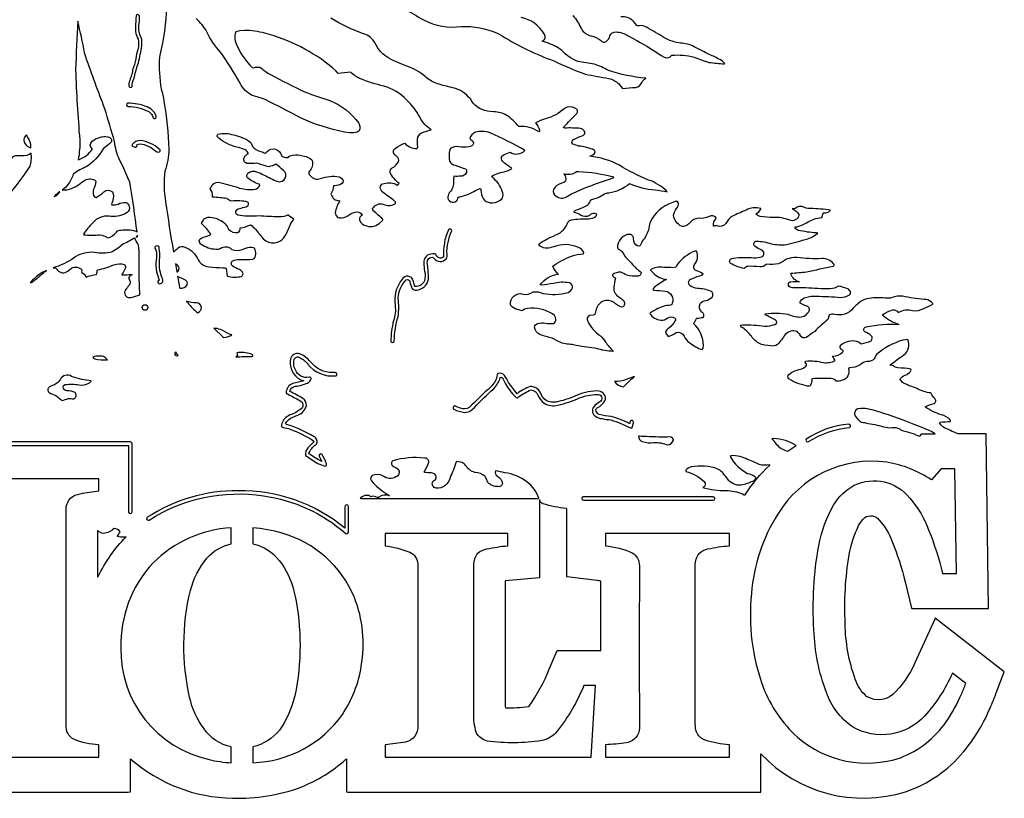
# Model space of a CAD drawing. Extents: x 0.5 to 28.5, y 0.6 to 43.4.
# Drawn here: x 15.9 to 28.5, y 22.7 to 32.7 of the extents above; entities that cross this region are included whole.
import ezdxf

# ---------------------------------------------------------------- set-up
doc = ezdxf.new("R2010")
doc.units = 0
doc.linetypes.add('0', pattern=[0])
doc.layers.add('1', color=7, linetype='0')

msp = doc.modelspace()

# ---------------------------------------------------------------- linework, layer by layer
at = {"layer": '1'}
for points in [[(17.814178, 32.834164, -0.048509), (17.727413, 32.218288), (17.723288, 32.190605, 0.058303), (17.746506, 31.781994, -0.056544), (17.779882, 31.627487, -0.030198), (17.84404, 31.01778, -0.087773), (17.792145, 30.738979, 0.070711), (17.801559, 30.346609, 0.007102), (17.901001, 29.710171, 0.088348), (17.960205, 29.759212, -0.266497), (18.046768, 29.768856, -0.202027), (18.218536, 29.604259, 0.241043), (18.354095, 29.516331, 0.021831), (18.531799, 29.505802), (18.557983, 29.502247), (18.572678, 29.49564), (18.584625, 29.404011), (18.590515, 29.39764, 0.118873), (18.768469, 29.394932, 0.579886), (18.768835, 29.463394, 0.107241), (18.714325, 29.493217, -0.081884), (18.643341, 29.540989, -0.524423), (18.67569, 29.600452, -0.096847), (18.766043, 29.609148, 0.003383), (18.913208, 29.612759, 0.298516), (18.950302, 29.678684, 0.160317), (18.936142, 29.753376, 0.21114), (18.819229, 29.749554), (18.774048, 29.735584, -0.215322), (18.650558, 29.735538, 0.376904), (18.499069, 29.745945, -0.171339), (18.443878, 29.738537, -0.149903), (18.256763, 29.802744, -0.186783), (18.228794, 29.8489, -0.32669), (18.260574, 29.883022, -0.01339), (18.365967, 29.922092), (18.376114, 29.931606, 0.097852), (18.261658, 30.064037), (18.256927, 30.071766, 0.052789), (18.294739, 30.127613, -0.240479), (18.394348, 30.146503, -0.144489), (18.562775, 30.065449, -0.033098), (18.604034, 29.996525, 0.278488), (18.724033, 29.955441, 0.339978), (18.753464, 30.014256, 0.073782), (18.883392, 30.051113), (18.905197, 30.038364, -0.060325), (19.010529, 29.915165), (19.033218, 29.889584, 0.472699), (19.310745, 29.88847, 0.062649), (19.383682, 30.040035, -0.096796), (19.433655, 30.115543), (19.43634, 30.124454, -0.061357), (19.365204, 30.178654, -0.129052), (19.245728, 30.154293, -0.010496), (18.992416, 30.166599, -0.048857), (18.751038, 30.170223), (18.724426, 30.177744, -0.443558), (18.698044, 30.22356, -0.282386), (18.742283, 30.260538, -0.037202), (18.830252, 30.280485, 0.297694), (18.860031, 30.329037), (18.855637, 30.336658), (18.847885, 30.342548, 0.084976), (18.6434, 30.356237, -0.20747), (18.585648, 30.389675, 0.005116), (18.401443, 30.406773), (18.399445, 30.415096, 0.23022), (18.367981, 30.5126, 0.04924), (18.403122, 30.569561, -0.250925), (18.494675, 30.591709, -0.025498), (18.744318, 30.52103, 0.089186), (18.942667, 30.505903, 0.2098), (19.001373, 30.554363), (18.998123, 30.57024, -0.09472), (18.844891, 30.652727, -0.459127), (18.858084, 30.715036, -0.276563), (18.960068, 30.729038, -0.071019), (19.058102, 30.686518, 0.026474), (19.231064, 30.605701, 0.832595), (19.302917, 30.747471, 0.03005), (19.206696, 30.826687, -0.082003), (19.116547, 30.793041, -0.037736), (18.980087, 30.835979), (18.96637, 30.838123, -0.031586), (18.83847, 30.83675, -0.540434), (18.80954, 30.917416, -0.150062), (18.852982, 30.959896), (18.853638, 30.968502, 0.258304), (18.790115, 31.018543, 0.053989), (18.708023, 31.043398, -0.103891), (18.480225, 31.156139), (18.465883, 31.171469, -0.565418), (18.472809, 31.208027, -0.134459), (18.643112, 31.206669, -0.073), (18.86055, 31.125568, -0.125549), (18.911072, 31.0536, 0.17744), (19.01416, 30.98914, -0.02383), (19.07225, 30.964443), (19.082825, 30.976276), (19.094376, 30.987156, -0.606268), (19.278004, 30.937056, 0.228786), (19.311523, 30.915943), (19.33374, 30.912571), (19.363312, 30.911503, -0.238708), (19.418053, 30.940163, -0.12181), (19.567749, 30.92902, -0.148373), (19.66568, 30.883053), (19.672058, 30.872204, -0.269776), (19.634092, 30.737968, 0.376118), (19.642593, 30.682293, 0.340301), (19.777527, 30.643795, -0.130327), (20.014311, 30.665071, -0.252186), (20.068741, 30.609684), (20.067352, 30.598942, -0.253307), (19.980143, 30.554506, 0.000536), (19.94072, 30.548206, -0.163866), (19.908569, 30.443729, 0.066265), (19.952454, 30.378345, 0.160175), (20.007065, 30.361889), (20.024063, 30.359821, 0.112145), (19.964333, 30.205811, 0.479095), (20.04483, 30.142357, 0.142066), (20.146288, 30.18462, -0.119452), (20.245527, 30.21833, -0.228056), (20.313004, 30.179546, 0.289735), (20.272552, 30.11694, 0.282778), (20.365747, 30.03772, 0.273258), (20.540909, 30.085125, 0.10871), (20.573196, 30.116703), (20.572037, 30.121044, 0.032491), (20.447634, 30.230337, -0.429581), (20.454849, 30.278782, -0.363863), (20.595547, 30.307398, 0.217791), (20.730223, 30.320227, 0.461885), (20.721741, 30.356312, -0.008565), (20.55962, 30.478065, -0.291734), (20.542433, 30.547056, -0.252365), (20.586243, 30.580105, -0.211245), (20.755478, 30.559071, 0.032806), (20.78035, 30.578388, -0.110362), (20.663321, 30.72084, -0.32632), (20.690872, 30.778332, 0.132812), (20.771772, 30.857433, 0.322601), (20.750824, 30.922199), (20.732224, 30.939594, -0.567403), (20.729868, 31.025723, -0.115312), (20.850021, 31.092197, 0.197311), (21.006485, 31.024273), (21.013382, 31.034504), (21.01561, 31.048504, -0.040752), (21.015656, 31.169445, -0.24434), (21.09816, 31.237583, -0.003911), (21.188828, 31.266026, -0.151393), (21.045166, 31.422367, 0.08824), (20.872147, 31.646564, 0.14628), (20.585678, 31.82053, -0.032552), (20.274939, 31.919127, -0.091523), (20.160721, 32.001354, -0.011923), (20.002335, 31.984486), (19.971634, 32.018017), (19.93483, 32.05254, 0.106232), (19.066732, 32.497894, 0.049327), (18.806, 32.532848), (18.747879, 32.527935), (18.696976, 32.515186, 0.221441), (18.71554, 32.331177, 0.088845), (18.904953, 32.057354), (18.916641, 32.054363, -0.120216), (18.983978, 32.06496, -0.03726), (19.012024, 32.060818, 0.064692), (19.139099, 31.967945, 0.014095), (19.583282, 31.744488, 0.009238), (19.896362, 31.63689, -0.150164), (20.263489, 31.347757, -0.148354), (20.279282, 31.275562), (20.267334, 31.25346), (20.241913, 31.235966), (20.200607, 31.227367), (20.146408, 31.227772), (20.082199, 31.235744, -0.055121), (19.521423, 31.415546, 0.008539), (19.071106, 31.65012, 0.028479), (18.906876, 31.702335, -0.164131), (18.751785, 31.857944, 0.030112), (18.500229, 32.254185, -0.074454), (18.326376, 32.516018, 0.088254), (18.189438, 32.68314)], [(20.841675, 32.807354, -0.007029), (21.087952, 32.66663, 0.152078), (21.573019, 32.581734, -0.113561), (22.03087, 32.496445), (22.062159, 32.48011), (22.092545, 32.462154, 0.050838), (22.751663, 32.143299, 0.025939), (23.151688, 31.975155, 0.015335), (23.453396, 31.920677, -0.123748), (23.575928, 31.853008), (23.627838, 31.791859, -0.039063), (23.794859, 31.80327, 0.255846), (23.873505, 31.868511, -0.121468), (23.923248, 31.922749, -0.061103), (23.446213, 32.022823, 0.049273), (23.268143, 32.102474, -0.004141), (23.056229, 32.13464, -0.102898), (22.852177, 32.275196, 0.105673), (22.658035, 32.375881), (22.610367, 32.392307), (22.6008, 32.396225, 0.491301), (22.636658, 32.466633), (22.628067, 32.487453, 0.21235), (22.334106, 32.697124, -0.069947)], [(11.008377, 22.818371), (17.318741, 22.818363), (17.352173, 22.819141), (17.352173, 23.240101), (17.359573, 23.239208, 0.178264), (18.653605, 22.740503, 0.099321), (19.536638, 22.884674, 0.08554), (20.094513, 23.231319), (20.109756, 23.24181), (20.109741, 22.820606), (20.122818, 22.818356), (25.391006, 22.818417), (25.391006, 23.306065, 0.287565), (27.235777, 22.823051, 0.141782), (27.97444, 23.331812, 0.075161), (28.302317, 23.864815, 0.017123), (28.386353, 24.068813), (28.494629, 24.352764), (27.615158, 25.034344), (27.61055, 25.024639), (27.381363, 24.521877, -0.086338), (27.112747, 24.099155, -0.372606), (26.739532, 24.037937, -0.135065), (26.594528, 24.257694, -0.083417), (26.465891, 24.968328, -0.051996), (26.516203, 25.843626, -0.060783), (26.636618, 26.217136, -0.083303), (26.715424, 26.31892, -0.394508), (26.899399, 26.287876, -0.088854), (27.061325, 26.020786, -0.042483), (27.229858, 25.497753), (27.312515, 25.163036), (27.315247, 25.159939), (28.278778, 25.159939), (28.291626, 25.161343), (28.261475, 27.386051), (27.907013, 27.386044, -0.031675), (27.710201, 27.477327, -0.117939), (27.669357, 27.528133), (27.675507, 27.536167, 0.003415), (27.80534, 27.544416, 0.536216), (27.805542, 27.563641, 0.147243), (27.693695, 27.629696, -0.085994), (27.484589, 27.732845, -0.062069), (27.599953, 27.773535, 0.580215), (27.607481, 27.835539, -0.030915), (27.56073, 27.899654), (27.559021, 27.908794, -0.112), (27.382156, 27.965069, -0.021186), (27.211262, 28.032272, -0.142975), (27.168655, 28.080807), (27.171432, 28.094242, -0.122402), (27.253321, 28.145676, 0.144137), (27.30899, 28.200115), (27.304459, 28.212757, 0.036062), (27.135063, 28.227953, -0.136948), (27.077057, 28.254726, 0.145652), (27.040024, 28.260578), (27.037384, 28.265476, -0.020266), (27.21381, 28.393051, 0.335715), (27.263885, 28.587925), (27.233826, 28.587833), (27.200363, 28.582386, 0.103026), (26.864563, 28.398304, 0.027043), (26.836884, 28.341755, -0.214955), (26.747513, 28.309368, 0.165585), (26.656857, 28.26886, -0.149294), (26.518402, 28.228924), (26.508408, 28.216976, -0.427131), (26.42565, 28.069506, -0.116332), (26.352249, 28.060261, 0.252059), (26.282181, 28.09132), (26.186539, 28.091221, 0.049752), (26.042084, 28.088902, -0.051784), (26.024979, 28.007504, -0.342189), (25.987, 27.995014, -0.087647), (25.747913, 28.086874, -0.398628), (25.746292, 28.145458, -0.101338), (25.894184, 28.210657, 0.048058), (25.960648, 28.242237), (25.973572, 28.258472), (25.97287, 28.277523), (25.955475, 28.300129), (25.961823, 28.315502, -0.087834), (26.187603, 28.296165, 0.154593), (26.339844, 28.322308, -0.015129), (26.304199, 28.376713), (26.305832, 28.378857, 0.209473), (26.433273, 28.429005), (26.438873, 28.4389), (26.438202, 28.450222), (26.411865, 28.467289), (26.400787, 28.485973), (26.402924, 28.505268), (26.416168, 28.524128, -0.227777), (26.611694, 28.570522), (26.644089, 28.557507), (26.670837, 28.535816, 0.077796), (26.795271, 28.574226, 0.459493), (26.798325, 28.637714, 0.066543), (26.715969, 28.68972, -0.648255), (26.734192, 28.750202, -0.069143), (27.153412, 28.782063, -0.127561), (26.94754, 28.896648), (26.943939, 28.906826, -0.091514), (27.073162, 28.968239, -0.275105), (27.141693, 28.93539), (27.150299, 28.938251, -0.215758), (27.325972, 28.959089, 0.155774), (27.466934, 28.985867, 0.006181), (27.581848, 29.039303), (27.581512, 29.051098, 0.21523), (27.493423, 29.098331), (27.473434, 29.10149, -0.035161), (27.195837, 29.143427, 0.127906), (27.064835, 29.123585, -0.115301), (26.974106, 29.118382, 0.068006), (26.742065, 29.109646, 0.136668), (26.606857, 29.027294), (26.569702, 28.988194, -0.290434), (26.329605, 28.910213, 0.132637), (26.266678, 28.903744), (26.26236, 28.898716), (26.243103, 28.844913, 0.01741), (26.077179, 28.694019, -0.008043), (25.971527, 28.617512, -0.373236), (25.891304, 28.638359, -0.108759), (25.890747, 28.655727, -0.164435), (25.854874, 28.691654, 0.313441), (25.701477, 28.651737, -0.017723), (25.603104, 28.524754, -0.211157), (25.518341, 28.509518, -0.092222), (25.363571, 28.541378, -0.107371), (25.259506, 28.64732, 0.081713), (25.144028, 28.74711, -0.153524), (25.131302, 28.774769), (25.162094, 28.778904, -0.036869), (25.435892, 28.760744, 0.101391), (25.569244, 28.782749), (25.589157, 28.795841), (25.595871, 28.809078), (25.591705, 28.822338), (25.578918, 28.835484, 0.017012), (25.449051, 28.905376), (25.439865, 28.914371), (25.452667, 28.919094, -0.082406), (25.733383, 28.912395, 0.069298), (25.886921, 28.874983, 0.28247), (26.007935, 28.957188, 0.44004), (25.967621, 29.019032, -0.057479), (25.899427, 29.047266, -0.402622), (25.897491, 29.080189, -0.222316), (25.961334, 29.12641, -0.096364), (26.100204, 29.143528, -0.007066), (26.405979, 29.127378, 0.121172), (26.522787, 29.158195, 0.425539), (26.523529, 29.212757), (26.509766, 29.230915), (26.504898, 29.234859, 0.024197), (26.379395, 29.27203, -0.165904), (26.2742, 29.237766, -0.031522), (25.963547, 29.2495, -0.025987), (25.794296, 29.250103), (25.775955, 29.254665, -0.908004), (25.774857, 29.327442, -0.094036), (25.881958, 29.324337, -0.240964), (25.774261, 29.424488), (25.775436, 29.434788, -0.008067), (25.972137, 29.451519, -0.00499), (26.315098, 29.526138, 0.533532), (26.31842, 29.55521, 0.257032), (26.166779, 29.621037, -0.039565), (25.850924, 29.634827, 0.099886), (25.718124, 29.615299, -0.0457), (25.613983, 29.554722, -0.054722), (25.467514, 29.549747), (25.458115, 29.54784, -0.239447), (25.377197, 29.517254, 0.034962), (25.226692, 29.523037, 0.152147), (25.176849, 29.49538, -0.080205), (25.004379, 29.560699, -0.614078), (25.021561, 29.621914), (25.040115, 29.628239, -0.064975), (25.301697, 29.63059, 0.097143), (25.409836, 29.650007, 0.612679), (25.402634, 29.72916, -0.02804), (25.313095, 29.77837, -0.660348), (25.338745, 29.845577, -0.06622), (25.524668, 29.811163, 0.084062), (25.717255, 29.80048, 0.00385), (25.987808, 29.874569, 0.074594), (26.117111, 29.944569), (26.100647, 29.948841, -0.037819), (25.867928, 29.982056, -0.14711), (25.822388, 30.019184), (25.833633, 30.025005, 0.093406), (25.97229, 30.07851, -0.10085), (26.167191, 30.147945), (26.185944, 30.201954), (26.189926, 30.205547, 0.260752), (26.274414, 30.234325), (26.274338, 30.240528), (26.25148, 30.245495, 0.01607), (25.988731, 30.26136, -0.05007), (25.916502, 30.285316, 0.226953), (25.837723, 30.265194, -0.160397), (25.791611, 30.258099, -0.179751), (25.873192, 30.184814), (25.87431, 30.175369), (25.873661, 30.16588, -0.420355), (25.760071, 30.110165, 0.111601), (25.550734, 30.146622, -0.048307), (25.382765, 30.158478, -0.123399), (25.32872, 30.192577, 0.179337), (25.389832, 30.253223), (25.388687, 30.260044, 0.218128), (25.204605, 30.239201, 0.01993), (25.022299, 30.159046, 0.12673), (24.944857, 30.069273, -0.356467), (24.829544, 30.040592, 0.206307), (24.793411, 30.034458), (24.787371, 30.036686, -0.260621), (24.820114, 30.134251), (24.818436, 30.144543, 0.352784), (24.733261, 30.158764, -0.144587), (24.591734, 30.135715, 0.22202), (24.488739, 30.08112, -0.142601), (24.408188, 30.029827), (24.393311, 30.030056), (24.377213, 30.034008, -0.247414), (24.278549, 30.174206), (24.280846, 30.190344, -0.079097), (24.332497, 30.282036, 0.241395), (24.328354, 30.351994), (24.299683, 30.348713, 0.174652), (24.002975, 30.134975, 0.099794), (23.961182, 30.006336, -0.126021), (23.888748, 29.859463, 0.086535), (23.85321, 29.787083), (23.842636, 29.780308, -0.367883), (23.773346, 29.843563), (23.767748, 29.878254, 0.43166), (23.710022, 29.930637), (23.68689, 29.928432, 0.324253), (23.56221, 29.761806), (23.56694, 29.748241, -0.03059), (23.619904, 29.714268, 0.009595), (23.665741, 29.638798, -0.015529), (23.805191, 29.492802, -0.099529), (23.863174, 29.444782, -0.49062), (23.816864, 29.399601, -0.080231), (23.680725, 29.409184, 0.052871), (23.604538, 29.44772, 0.204696), (23.499344, 29.413921), (23.497223, 29.407726, 0.106558), (23.532486, 29.375973), (23.53624, 29.369678, 0.00863), (23.514252, 29.259594, 0.282705), (23.582016, 29.132839), (23.610046, 29.111286), (23.62265, 29.100857, -0.45639), (23.636063, 29.005779), (23.61705, 29.00359, -0.102408), (23.51593, 29.064436, 0.5232), (23.292648, 28.975376, 0.037848), (23.275375, 28.906849), (23.250687, 28.89986), (23.212326, 28.896008), (23.188217, 28.884686), (23.176483, 28.867229), (23.175278, 28.84499), (23.182709, 28.819294, 0.114001), (23.344635, 28.636127, -0.070597), (23.409357, 28.55814, 0.020959), (23.505646, 28.438488, -0.061331), (23.294907, 28.475468), (23.271439, 28.479832, -0.039495), (23.004089, 28.522549, -0.045568), (22.83876, 28.550121, -0.003895), (22.730026, 28.606915, -0.022109), (22.574127, 28.652349, -0.231977), (22.503586, 28.747623, -0.320568), (22.545069, 28.792109, -0.153228), (22.645584, 28.799778, 0.09934), (22.747274, 28.795572, 0.3308), (22.775742, 28.845913), (22.772186, 28.872547), (22.758774, 28.894512), (22.734924, 28.915592, 0.167304), (22.41679, 28.987167, 0.119961), (22.344666, 28.954929), (22.291122, 28.97131, -0.173122), (22.204727, 29.022678), (22.199509, 29.034466, -0.541761), (22.356003, 29.170002, 0.238335), (22.486238, 29.197458, -0.134858), (22.611588, 29.178616, 0.126669), (22.934418, 29.191483, 0.227049), (22.989904, 29.249353, 0.398188), (22.949066, 29.312046, 0.111883), (22.741385, 29.304045, -0.012104), (22.594284, 29.283421), (22.578323, 29.286175), (22.584106, 29.299107, -0.178572), (22.79364, 29.422031), (22.810379, 29.421108, -0.090256), (22.738861, 29.52573, -0.059363), (22.975662, 29.652836, -0.056057), (23.128845, 29.683041), (23.134155, 29.700954, 0.196833), (23.05813, 29.765705, 0.194819), (22.750366, 29.773609), (22.72641, 29.766819, -0.256468), (22.562866, 29.789051), (22.56546, 29.8102, -0.068009), (22.748032, 29.909382), (22.77861, 29.924442, 0.221008), (22.932632, 30.088726, -0.22653), (22.974777, 30.116825, -0.043927), (23.196575, 30.127939, 0.123717), (23.284302, 30.157513), (23.295883, 30.171734), (23.300507, 30.188679, 0.339302), (23.204086, 30.171848, -0.305661), (23.092773, 30.176022, 0.092909), (23.008438, 30.209316), (23.011566, 30.221149), (23.024277, 30.233311), (23.041779, 30.243618, 0.048409), (23.180771, 30.305195, 0.204021), (23.217941, 30.366566), (23.232391, 30.376514, 0.109668), (23.390259, 30.443722, -0.103033), (23.453035, 30.46102, 0.140652), (23.714508, 30.578251, 0.082215), (24.041672, 30.498096, -0.016622), (24.19635, 30.473293), (24.184036, 30.492413, 0.090321), (23.959991, 30.624058, -0.043258), (23.58819, 30.812683, 0.093148), (23.208557, 30.927174), (23.209488, 30.929195, 0.173122), (23.27887, 30.973354), (23.278931, 30.982128), (23.268234, 31.00098), (23.245316, 31.015759, 0.050273), (23.066671, 31.057417, -0.059185), (22.9953, 31.083195), (22.98288, 31.098896), (22.985336, 31.118931), (23.003281, 31.141918, -0.036379), (23.111618, 31.187489), (23.128235, 31.197041, 0.54409), (23.136368, 31.25198, 0.191266), (23.089417, 31.28265, 0.025582), (22.891312, 31.286777), (22.875275, 31.289173), (22.880844, 31.301319, -0.030272), (23.044712, 31.471724, 0.265763), (23.052805, 31.513002, 0.205373), (23.020493, 31.538845, 0.295678), (22.887064, 31.538151, -0.1286), (22.647156, 31.405783, 0.045872), (22.516983, 31.352009, -0.135101), (22.569265, 31.260763, -0.178193), (22.561035, 31.240177, 0.164122), (22.305679, 31.304859, 0.068247), (22.15004, 31.448833, 0.125619), (21.987381, 31.493176), (21.939301, 31.497135, -0.235339), (21.701233, 31.63438, 0.215958), (21.662949, 31.678967, 0.190513), (21.43198, 31.807714, -0.022582), (21.244972, 31.859634, -0.086877), (21.11063, 31.945808, 0.081839), (20.877975, 32.075878), (20.79274, 32.110241, -0.085874), (20.571381, 32.232349, -0.087556), (20.473434, 32.371479, 0.192164), (20.325104, 32.487904, -0.050228), (19.90921, 32.687183, 0.047709)], [(22.994614, 32.722126, -0.068753), (23.103384, 32.551144, 0.204018), (23.226074, 32.463154, -0.101326), (23.347992, 32.406849, 0.486954), (23.428112, 32.397984, 0.19305), (23.46377, 32.462486, -0.319), (23.54599, 32.513485, -0.126162), (23.697174, 32.463627), (23.762102, 32.430973, -0.023845), (24.120136, 32.212387), (24.156143, 32.1889, 0.345293), (24.25676, 32.21648, -0.078825), (24.540054, 32.192867, 0.024558), (24.728943, 32.124218, 0.021748), (24.924347, 32.105526), (24.930191, 32.110447, 0.125553), (24.854708, 32.166851, 0.03606), (24.715912, 32.231396, 0.008227), (24.517548, 32.337292, 0.07835), (24.343811, 32.37167, -0.109045), (24.128525, 32.458584, 0.012033), (23.913363, 32.582684, 0.147865), (23.819183, 32.588993), (23.807587, 32.596508), (23.773422, 32.637699, 0.275739), (23.604172, 32.70409, -0.288055)], [(15.40979, 23.264523), (16.950302, 23.264523), (16.950302, 23.421162, -0.086056), (16.631021, 23.491365, -0.294685), (16.532669, 23.672903), (16.532454, 23.6833), (16.532501, 23.693699), (16.532516, 26.406635, -0.194524), (16.589706, 26.567791, -0.139586), (16.710251, 26.621471, -0.041257), (16.950302, 26.658039), (16.950287, 26.814724), (15.410095, 26.814732)]]:
    msp.add_lwpolyline(points, format="xyb", dxfattribs=at)
for points in [[(17.437485, 29.959682, 0.011365), (17.344866, 30.596577), (17.320724, 30.652206, 0.018762), (17.211369, 30.888346, -0.082479), (17.151716, 31.114914, -0.002625), (17.026594, 31.533026, -0.007632), (16.783621, 32.194851), (16.769562, 32.245934, 0.002267), (16.684067, 32.650173, 0.006267), (16.653656, 32.029934, 0.011942), (16.706299, 31.135616, -0.057399), (16.688004, 30.892628), (16.692276, 30.883434, 0.159648), (16.868073, 31.01849), (16.850342, 31.043636), (16.841461, 31.070072), (16.846924, 31.095112), (16.86409, 31.118092, -0.204639), (17.066116, 31.176777), (17.091782, 31.167339, -0.540344), (17.090134, 31.090069, 0.006991), (17.005096, 31.021221, -0.123418), (16.789627, 30.791294, 0.061574), (16.628494, 30.703289, -0.028386), (16.559814, 30.569309, -0.053388), (16.482956, 30.495258, -0.104543), (16.545059, 30.498348), (16.577686, 30.508642, 0.103702), (16.75358, 30.6115, -0.283935), (16.90004, 30.621586), (16.91008, 30.607647, -0.15349), (16.883984, 30.508945, 0.17217), (16.882599, 30.427212), (16.898788, 30.405773), (16.91716, 30.401524, 0.083807), (17.013092, 30.475235, -0.3752), (17.123016, 30.471951), (17.130356, 30.459713, -0.212661), (17.109848, 30.31908), (17.11525, 30.309414, 0.145292), (17.197266, 30.318165, -0.112882), (17.291338, 30.338728), (17.301432, 30.33559, -0.626801), (17.29155, 30.197216, -0.150654), (17.080551, 30.162334, 0.259209), (16.874283, 30.078701, 0.077111), (16.756821, 29.934147), (16.759628, 29.925358, 0.057187), (16.937298, 29.925007, -0.111628), (17.038391, 29.903065), (17.053406, 29.88921), (17.06041, 29.885189, 0.175257), (17.173462, 29.960644, -0.193146), (17.229797, 29.985348, -0.101121), (17.41987, 29.973719, -0.08831)], [(17.447433, 32.289944, 0.080272), (17.422852, 32.168049, -0.028749), (17.380524, 32.02895, -0.078964), (17.335785, 31.876354, 0.232533), (17.342207, 31.808907, 0.601291), (17.376968, 31.826115), (17.375168, 31.844318, -0.054214), (17.406555, 31.939518, -0.059528), (17.456421, 32.118801, 0.025127), (17.475327, 32.230679, 0.147947), (17.491608, 32.441853, -0.175667), (17.461716, 32.595943, 0.042218), (17.466967, 32.719234, 0.780991), (17.424713, 32.713711, 0.023712), (17.418716, 32.519527, 0.086856), (17.451538, 32.423244, -0.117845)], [(17.681946, 31.430981), (17.679764, 31.442341), (17.65596, 31.490749), (17.616013, 31.528439), (17.56517, 31.556751, 0.097227), (17.317184, 31.603395, 0.832691), (17.324112, 31.560818, -0.117792), (17.586039, 31.496468, -0.185488), (17.64109, 31.419121, 0.776509)], [(16.070007, 31.038311), (16.082703, 31.035465), (16.084961, 31.042767, 0.169136), (16.04599, 31.166958), (16.026581, 31.19952, 0.433479), (16.012665, 31.08408, 0.20124)], [(21.472565, 30.621563, -0.234182), (21.417738, 30.461042, 0.162142), (21.400162, 30.38763, 0.619951), (21.521393, 30.372051), (21.528122, 30.395649), (21.543839, 30.409092, 0.087337), (21.75411, 30.4918, -0.023018), (21.811935, 30.515614), (21.819946, 30.503941), (21.824432, 30.465702, 0.438536), (21.968126, 30.333391, 0.21817), (22.090803, 30.389721, 0.265881), (22.094599, 30.481749, 0.137301), (21.968979, 30.656239), (21.962082, 30.673161, -0.082598), (22.140579, 30.73505, 0.067022), (22.212524, 30.766918), (22.21727, 30.777119, -0.082968), (22.094828, 30.864939, -0.226864), (22.084946, 30.923191), (22.093246, 30.933376, -0.073264), (22.175308, 30.970493), (22.194061, 30.979923, 0.359699), (22.383469, 31.000278), (22.378525, 31.004993, 0.024996), (21.937786, 31.22567, 0.156097), (21.750198, 31.23312, 0.208062), (21.678497, 31.152744, -0.144393), (21.729218, 31.094395), (21.728195, 31.089169, -0.327082), (21.665895, 31.047693, -0.084847), (21.538427, 31.049259, 0.133321), (21.436935, 31.029537), (21.42337, 31.014088, 0.083573), (21.419434, 30.864475, 0.193329), (21.49501, 30.812389, 0.005522), (21.628014, 30.765436), (21.633799, 30.75988), (21.638029, 30.753065, -0.497463), (21.565414, 30.671986, -0.014785), (21.479752, 30.671101, 0.103346)], [(17.64447, 31.018284, 0.115341), (17.709824, 30.977604, 0.770275), (17.721298, 31.019207, 0.151183), (17.479431, 31.128017, 0.250896), (17.374834, 31.077913, 0.40031), (17.38884, 31.051006), (17.40834, 31.043728, 0.669511), (17.435974, 31.073483, -0.214954), (17.526499, 31.076128, -0.106335)], [(15.570221, 30.44418, 0.586), (15.640076, 30.382229, -0.328074), (15.702805, 30.407887, 0.041611), (15.782104, 30.406986, 0.028165), (16.073593, 30.798893, 0.097958), (16.087189, 30.967083, -0.224344), (15.966019, 30.93214), (15.945862, 30.933399), (15.926041, 30.934193, 0.432467), (15.81041, 30.836666), (15.808365, 30.794132, -0.373871), (15.722168, 30.691044, -0.109894), (15.628906, 30.724285, 0.09111), (15.545551, 30.64889, 0.322977), (15.556973, 30.572294, -0.165057), (15.572021, 30.491444)], [(22.976852, 30.446468, -0.034615), (23.473267, 30.639011), (23.518219, 30.65601), (23.515533, 30.658375, 0.053472), (23.067886, 30.729717), (23.041077, 30.72768, -0.250181), (22.877075, 30.702244), (22.88389, 30.696989, -0.228562), (22.900406, 30.610996, -0.221722), (22.853058, 30.583225, 0.216012), (22.747612, 30.502499, 0.340569), (22.778444, 30.420536, 0.322204), (22.914337, 30.410053), (22.934616, 30.421291)], [(16.448456, 30.473164, 0.017427), (16.38205, 30.413715, 0.181165), (16.451357, 30.475355), (16.44989, 30.474283)], [(17.472641, 29.161076), (17.473572, 29.19034, -0.022423), (17.466583, 29.640903, 0.01393), (17.456161, 29.790974), (17.451111, 29.808041, -0.146316), (17.413422, 29.884106), (17.406631, 29.883381, -0.012189), (17.246445, 29.798153, -0.070045), (17.117065, 29.705822, -0.114304), (16.895462, 29.701635, 0.179666), (16.625885, 29.627522, -0.084592), (16.369873, 29.50481, -0.315357), (16.425217, 29.474163, 0.424936), (16.55397, 29.461285), (16.58461, 29.487232, -0.363257), (16.727478, 29.486202, -0.297724), (16.728928, 29.454105), (16.728775, 29.447903, -0.167726), (16.787766, 29.385532, -0.025373), (16.920364, 29.421032, -0.018003), (16.934753, 29.477825, 0.056623), (17.142883, 29.543766, -0.138813), (17.275188, 29.547546, -0.426155), (17.285009, 29.494432, -0.086671), (17.247879, 29.428349), (17.243927, 29.41531, 0.003614), (17.37059, 29.41872), (17.373611, 29.415394, 0.158151), (17.331802, 29.380741, 0.29564), (17.340578, 29.352438, -0.391185), (17.326166, 29.269651, 0.033768), (17.280821, 29.20647, 0.590797), (17.36412, 29.12672, 0.051076)], [(17.440689, 29.900791), (17.444504, 29.903355), (17.442719, 29.91901, -0.085644), (17.426071, 29.898869), (17.428055, 29.897823)], [(21.104279, 29.462811, -0.112949), (21.102066, 29.339443, -0.308654), (20.985458, 29.2645, -0.277962), (20.969803, 29.294048), (20.963409, 29.324162), (20.958984, 29.339939, 0.688824), (20.817822, 29.358006, 0.197099), (20.724724, 29.06838), (20.726793, 29.02487, -0.121007), (20.707413, 28.828419, 0.071218), (20.675156, 28.56612, 0.752939), (20.717163, 28.570393, -0.070582), (20.766663, 28.883846, 0.060159), (20.767714, 29.116697, -0.186522), (20.869141, 29.350445, -0.500651), (20.916382, 29.328846, 0.072233), (20.944641, 29.241604, 0.327861), (21.027832, 29.225513, 0.364936), (21.154068, 29.389965, 0.013274), (21.137787, 29.568188, -0.483479), (21.214294, 29.637547), (21.22316, 29.628979, 0.524466), (21.378801, 29.620319, 0.19536), (21.389267, 29.676128, -0.114989), (21.449308, 29.974697, 0.811027), (21.408539, 29.988323, 0.093292), (21.356003, 29.814007, 0.052411), (21.343475, 29.646374), (21.339966, 29.639797, -0.507283), (21.252884, 29.666206, 0.374707), (21.209946, 29.681263, 0.464881), (21.093704, 29.562855, 0.04404)], [(17.720963, 29.34618, 1.183988), (17.733276, 29.303646, 0.556322), (17.76326, 29.358433), (17.76263, 29.366467, -0.045738), (17.73489, 29.448687), (17.727219, 29.468197, -0.070508), (17.729248, 29.638849), (17.729729, 29.667269, 0.002564), (17.71834, 29.770252, 0.523635), (17.66556, 29.767956, 0.326584), (17.672836, 29.743), (17.681915, 29.71941, -0.070889), (17.680489, 29.601004, 0.057036), (17.685501, 29.454266, -0.021114)], [(23.979813, 28.931538), (23.973282, 28.91972, 0.195713), (24.115057, 28.835461, 0.176676), (24.205978, 28.866543, -0.275581), (24.290436, 28.867733), (24.302078, 28.854046), (24.302048, 28.836681, -0.123119), (24.216562, 28.736137, 0.05667), (24.173309, 28.687115, 0.058516), (24.209457, 28.628162, 0.083475), (24.312145, 28.677439, -0.399276), (24.412064, 28.632832, 0.161152), (24.483566, 28.547962, 0.089249), (24.64389, 28.460636), (24.654358, 28.481327), (24.658798, 28.511707, 0.20724), (24.533951, 28.793819, 0.048992), (24.569595, 28.857014), (24.576004, 28.860615, -0.004506), (24.655594, 28.872448, 0.517123), (24.639591, 28.938183, -0.331657), (24.616316, 29.04895, -0.224268), (24.688196, 29.085804, 0.119761), (24.770905, 29.130232, 0.458594), (24.749893, 29.208591, 0.076701), (24.582457, 29.240284, -0.115568), (24.48785, 29.27408, -0.332238), (24.475143, 29.339565), (24.489044, 29.353519, -0.069431), (24.611465, 29.401295), (24.634949, 29.411228), (24.654236, 29.422886, 0.11819), (24.56044, 29.469944, -0.44851), (24.544464, 29.545292, 0.282141), (24.569901, 29.717937), (24.548492, 29.715679, 0.136439), (24.326492, 29.549496), (24.314041, 29.52792), (24.308777, 29.512173), (24.2677, 29.505856, 0.006298), (24.081938, 29.512283, 0.102819), (23.996567, 29.487522), (23.981628, 29.47414, 0.124881), (24.146191, 29.362034, 0.045204), (24.188782, 29.355946, 0.059077), (24.031067, 29.252293), (24.019394, 29.238163), (24.012466, 29.22456), (24.026443, 29.217464, -0.014968), (24.1707, 29.206814, -0.498486), (24.259171, 29.052959), (24.254639, 29.037952), (24.239426, 29.027119, 0.122827), (24.055389, 28.973705)], [(17.944168, 29.453602), (17.95224, 29.453747, 0.535957), (17.943802, 29.545292), (17.926804, 29.554279)], [(16.077438, 29.312626, 0.082705), (16.202932, 29.406652, -0.028069), (16.284958, 29.471676, 0.096949), (16.084869, 29.325863), (16.078278, 29.315006)], [(17.980469, 29.253353), (17.984772, 29.245747), (17.998676, 29.24515), (18.012548, 29.246254, 0.385383), (18.081314, 29.314022, 0.223643), (18.021393, 29.36301, -0.022337), (17.95459, 29.394543, 0.003461)], [(18.06813, 29.078922), (18.06842, 29.076389, 0.029058), (18.19455, 28.942455), (18.211899, 28.930508, 0.27313), (18.260193, 28.999622, 0.348659), (18.194, 29.056667, -0.067764)], [(18.437561, 28.732151), (18.416779, 28.735806), (18.420044, 28.728909), (18.531998, 28.625134), (18.545898, 28.616009, 0.098015), (18.647675, 28.647709, -0.062313), (18.523209, 28.709339, 0.061375)], [(17.023499, 28.363064, 0.210391), (16.957138, 28.37788, 0.086933), (16.87236, 28.365765), (16.88092, 28.353512), (16.899673, 28.344135, 0.082074), (17.059677, 28.33009, 0.094882)], [(17.961609, 28.384647), (17.962921, 28.387363, -0.096023), (17.930817, 28.432926, 0.655795), (17.939163, 28.381008)], [(18.717117, 28.391659, -0.344964), (18.698135, 28.370571, 0.005465), (18.894974, 28.374081), (18.914307, 28.377666, 0.414214), (18.887314, 28.407047, 0.103934), (18.709671, 28.420345, -0.059565)], [(19.616608, 28.273853, 0.256367), (19.971985, 28.127041, 0.809536), (19.964157, 28.169262, -0.229122), (19.681381, 28.270367), (19.630951, 28.32214, 0.163449), (19.491711, 28.411369, 0.44037), (19.391769, 28.31823, 0.370154), (19.565872, 28.062366, -0.021502), (19.422985, 28.030262, 0.315628), (19.339102, 27.911316, 0.281971), (19.362335, 27.891102, -0.01195), (19.513077, 27.810787), (19.528885, 27.798315, -0.497394), (19.530869, 27.706989, -0.09171), (19.385637, 27.628572), (19.36713, 27.618353, 0.228728), (19.279753, 27.499941, 0.506972), (19.298737, 27.468037, -0.074791), (19.391205, 27.446758, -0.043171), (19.683239, 27.30245), (19.687666, 27.296276), (19.69072, 27.289318, -0.024219), (19.614513, 27.208952, 0.169294), (19.583408, 27.117031, 0.164911), (19.592758, 27.106373), (19.66185, 27.059635, 0.093938), (19.832626, 26.975813, 0.490536), (19.85347, 27.003925, 0.084408), (19.791931, 27.1292, 0.727186), (19.760376, 27.101826, -0.024717), (19.794083, 27.035801, -0.062717), (19.629562, 27.134518), (19.628632, 27.138561, -0.15148), (19.715496, 27.246655, 0.49796), (19.707657, 27.33839), (19.694233, 27.34868, 0.06276), (19.343399, 27.506039), (19.329437, 27.518139, -0.190567), (19.424301, 27.597584), (19.483017, 27.623859, 0.267435), (19.596603, 27.749001, 0.269257), (19.551514, 27.836803, 0.032266), (19.386185, 27.927914, -0.337344), (19.457153, 27.993206, 0.06772), (19.612036, 28.034616, 0.162264), (19.657578, 28.088146, 0.467028), (19.631653, 28.109684, -0.367887), (19.456064, 28.202215, -0.191953), (19.441971, 28.341236, -0.41896), (19.509949, 28.361691, -0.103526)], [(16.823318, 28.03426, 0.221277), (16.853455, 28.062634, -0.058083), (16.616409, 28.112553), (16.602005, 28.119457, 0.437094), (16.459747, 28.083584, -0.197821), (16.352005, 28.000515), (16.336578, 27.993282), (16.322784, 27.985424, 0.568397), (16.317261, 27.9137, 0.038804), (16.402878, 27.875736, -0.011779), (16.479568, 27.810246, -0.003908), (16.560547, 27.836712, -0.038684), (16.630264, 27.832134), (16.637457, 27.833759, 0.468794), (16.646545, 27.91396, 0.119724), (16.543596, 27.935078, -0.36372), (16.495071, 27.982838), (16.501678, 28.003178), (16.522629, 28.014927, -0.081743), (16.699463, 28.010693, 0.147256)], [(22.17424, 28.042667, 0.033149), (22.123108, 28.131023, 0.291436), (22.035948, 28.155569, 0.202602), (22.025944, 28.12158, -0.155969), (21.947174, 27.986462, 0.001357), (21.670044, 27.722069, -0.247718), (21.562319, 27.713484, -0.012943), (21.488232, 27.742311, 0.774575), (21.478088, 27.701008, 0.095298), (21.612473, 27.660358, 0.189856), (21.708206, 27.696972), (21.73819, 27.723812, -0.020229), (21.986, 27.962637, 0.111752), (22.067642, 28.10368), (22.076019, 28.111462, -0.182144), (22.120773, 28.049114, 0.059701), (22.242899, 27.879108), (22.269012, 27.849155, 0.38271), (22.301987, 27.857929, -0.055208), (22.458298, 27.947941, -0.274866), (22.547531, 27.878567, 0.107618), (22.628006, 27.776279, 0.184966), (22.802048, 27.751957, 0.046726), (23.080399, 27.844563, -0.079239), (23.30098, 27.890598), (23.322678, 27.887974, -0.731817), (23.339005, 27.796238, 0.053522), (23.256393, 27.72768, 0.41547), (23.281143, 27.612644, 0.145886), (23.367962, 27.580786, 0.014124), (23.480011, 27.564304, -0.040112), (23.728577, 27.461643, 0.384664), (23.752884, 27.478214), (23.766907, 27.533222, 0.972272), (23.724045, 27.542721), (23.717102, 27.515583, 0.051225), (23.481689, 27.608616, -0.034569), (23.330292, 27.633621, -0.274063), (23.288357, 27.689617, -0.253258), (23.313568, 27.723469, 0.136251), (23.402737, 27.808212, 0.508832), (23.32402, 27.932125), (23.296097, 27.934505, 0.095003), (23.017685, 27.865585, -0.048007), (22.779068, 27.791475, -0.137402), (22.654816, 27.811352, -0.126458), (22.575008, 27.919395, 0.219796), (22.465805, 27.992321), (22.449173, 27.990391, 0.072825), (22.283447, 27.898426, -0.019989)], [(23.674973, 28.079266, -0.129895), (23.52417, 28.056217, 0.197354), (23.641617, 27.98531, -0.053304), (23.781006, 28.117092), (23.754654, 28.108242)], [(26.953476, 27.648365, 0.049346), (26.718903, 27.709133), (26.667023, 27.711452), (26.624969, 27.704014), (26.596344, 27.684551), (26.584671, 27.650768), (26.585892, 27.633137, 0.160389), (26.675323, 27.534252, -0.100303), (26.758957, 27.517597, -0.04487), (26.983063, 27.469997, 0.099415), (27.090162, 27.469656, -0.187692), (27.181168, 27.433781, -0.039611), (27.417786, 27.355289), (27.444824, 27.386044), (27.614929, 27.386051, 0.050129), (27.475876, 27.454054, 0.026536)], [(25.999863, 27.287617, -0.119296), (26.522247, 27.468554, 0.827241), (26.512878, 27.510639, 0.12679), (25.969927, 27.318966, 0.849789)], [(17.3302, 27.23888), (17.330305, 26.388721, 0.96118), (17.37413, 26.391186), (17.37413, 27.261402, 0.43402), (17.349945, 27.282825), (14.918488, 27.28281, 0.418503), (14.897263, 27.259762), (14.897247, 26.584347), (14.893326, 26.582951), (12.979752, 26.582928, 0.413261), (12.958862, 26.559917), (12.958892, 26.2066, 1.006189), (13.002792, 26.209507), (13.002808, 26.538952), (14.920929, 26.539097, 0.390996), (14.941177, 26.560894), (14.941193, 27.238903)], [(23.841827, 27.356236), (23.831238, 27.355518, 0.330168), (23.878143, 27.289303, 0.127394), (24.027115, 27.278042, -0.102496), (24.203415, 27.244762, 0.270487), (24.277729, 27.306543), (24.2773, 27.313875, 0.404666), (24.202271, 27.344486, -0.011967), (23.896788, 27.353193), (23.869291, 27.35442)], [(25.587448, 27.255718, 0.138496), (25.726776, 27.167217), (25.737381, 27.172092, -0.016638), (25.842667, 27.23782, 0.133406), (25.552719, 27.325649), (25.530106, 27.322041, -0.064749)], [(20.637863, 26.610439), (20.656082, 26.597141, 0.200429), (20.518616, 26.580883), (20.509384, 26.572765), (20.502106, 26.574009, 0.262314), (20.422928, 26.584728, 0.359737), (20.294632, 26.574207), (20.283676, 26.565365), (20.291992, 26.560993), (22.546173, 26.560993), (22.559326, 26.565304, 0.16825), (22.407969, 26.775099, 0.134318), (22.125076, 26.891098, -0.001459), (22.007477, 26.914982, 0.348572), (22.032547, 26.846264, -0.2175), (22.09568, 26.754921, -0.444496), (22.042437, 26.713717, -0.224967), (21.90947, 26.768017, 0.052946), (21.87648, 26.843311, 0.152281), (21.745672, 26.895245, -0.186925), (21.630112, 26.979931, 0.080372), (21.581894, 27.022938), (21.513382, 27.033955), (21.507813, 27.031162, -0.017434), (21.42955, 26.828739, -0.372324), (21.250122, 26.692902, -0.462018), (21.206696, 26.777477, 0.083734), (21.250414, 26.817654, 0.481233), (21.192642, 26.888332, 0.019959), (21.101288, 26.892971), (21.099075, 26.900959, 0.073896), (21.157516, 27.024889, 0.452253), (21.101715, 27.07848, 0.096373), (20.69767, 27.042377, 0.544147), (20.697723, 26.97736, -0.068227), (20.769836, 26.93166, -0.496599), (20.73737, 26.836502, -0.295569), (20.575092, 26.84853, 0.246501), (20.436478, 26.853588), (20.418045, 26.835629), (20.415298, 26.813526), (20.425598, 26.788296), (20.446274, 26.760975, 0.059907)], [(25.158112, 26.621059), (25.179749, 26.610676), (25.190109, 26.60947, -0.061126), (25.503769, 26.986095), (25.50415, 26.992046, -0.114093), (25.369675, 26.995716), (25.335905, 27.013035, 0.004549), (25.151619, 27.089684, 0.059724), (25.0392, 27.110165), (25.013062, 27.106983), (24.99823, 27.096531, 0.142366), (25.222015, 26.881718, -0.069289), (25.31131, 26.848011), (25.319031, 26.83913, -0.430016), (25.284668, 26.780872, -0.047715), (25.139572, 26.731121, -0.261001), (24.966187, 26.812336, 0.055833), (24.868958, 26.923222), (24.843796, 26.938129, 0.129108), (24.500164, 26.965927, 0.161757), (24.434219, 26.92239), (24.436127, 26.904995, -0.138729), (24.666031, 26.778332), (24.67897, 26.757343, -0.481923), (24.649155, 26.703533, 0.075714), (24.949112, 26.663357, -0.094527)], [(27.948914, 24.068104, 0.019323), (28.003433, 24.20332), (27.832138, 24.336117, -0.084729), (27.479385, 23.7906, -0.356625), (26.558411, 23.652058, -0.162191), (26.22768, 24.087637, -0.083629), (26.067381, 24.889256, -0.058099), (26.127954, 25.960007, -0.077582), (26.320406, 26.483555, -0.132473), (26.581438, 26.731466, -0.348057), (27.291239, 26.567553, -0.090307), (27.529573, 26.160971, -0.039568), (27.707062, 25.606083), (27.883667, 25.606083), (27.865616, 26.938358), (27.864868, 26.939915), (27.691605, 26.939915), (27.69072, 26.939747), (27.567444, 26.799557), (27.565781, 26.798656, 0.106542), (26.99744, 27.024548, 0.298928), (25.607491, 26.363497, 0.121922), (25.270456, 25.351492, 0.113621), (25.420729, 24.155298, 0.11625), (25.856447, 23.518597, 0.265338), (27.171558, 23.256178, 0.148664), (27.75388, 23.714825, 0.046236)], [(20.131699, 26.134991), (20.131577, 26.461788, 0.99245), (20.087784, 26.457294), (20.087769, 26.18568), (20.083328, 26.186115, 0.177733), (18.72978, 26.661911, 0.148679), (17.563189, 26.317879, 0.800177), (17.592606, 26.286716, -0.182406), (19.05024, 26.595785, -0.146895), (20.100632, 26.113865, 0.562948)], [(23.351791, 25.508816, 0.028517), (23.299225, 25.516605), (22.919495, 25.561382), (22.917908, 25.563709), (22.917908, 26.427631), (22.911331, 26.434635, -0.056866), (22.613037, 26.496044, -0.245762), (22.567017, 26.548122), (22.566788, 26.539082), (22.566772, 25.553158), (22.564377, 25.551678), (22.134293, 25.511227), (22.132904, 25.509052), (22.132889, 23.909184), (22.133255, 23.893696, 0.034502), (22.427643, 23.908047), (22.435486, 23.913441, 0.057205), (22.693314, 24.384418), (22.792206, 24.622334), (22.793427, 24.624607), (23.351791, 24.624607)], [(23.12674, 26.582882, 0.937332), (23.127441, 26.539059), (24.782974, 26.539043, 0.984313), (24.782272, 26.582951)], [(17.224945, 26.068539, -0.054853), (17.188568, 26.077274), (17.18779, 26.080151, 0.031464), (17.224197, 26.136868, 0.191083), (17.144165, 26.177654, -0.171013), (17.008205, 26.11784, -0.176186), (16.939957, 26.149265), (16.934357, 26.149288), (16.934357, 25.556988), (16.941986, 25.56776, -0.082065), (17.297577, 26.072208, -0.082456)], [(18.638977, 26.18784, 0.185089), (17.641588, 25.740326, 0.196501), (17.231506, 24.658558, 0.358598), (18.35532, 23.23361, 0.042842), (18.638977, 23.190655), (18.638977, 23.396, -0.195529), (18.291355, 23.624144, -0.105017), (18.107864, 24.027042, -0.113661), (18.116854, 25.389612, -0.102005), (18.327789, 25.801697, -0.162597), (18.638977, 25.982609)], [(20.295761, 24.42239, 0.136327), (20.209673, 25.298874, 0.228954), (19.287525, 26.118607, 0.058126), (18.913452, 26.187412), (18.913452, 25.984234, -0.183336), (19.248642, 25.770861, -0.111047), (19.437119, 25.381596), (19.450226, 25.330654, -0.101894), (19.449736, 24.046917, -0.093969), (19.252756, 23.609165, -0.172269), (18.913452, 23.395939), (18.913452, 23.192204, 0.235365), (20.056442, 23.808647, 0.110443)], [(23.281708, 24.177593), (23.280792, 24.178471), (23.135681, 24.178471, -0.065003), (22.79546, 23.594112), (22.773165, 23.570415, -0.162227), (22.597513, 23.475573, -0.074808), (21.902103, 23.468763, -0.225731), (21.762665, 23.578701, -0.089131), (21.731049, 23.830334), (21.731155, 25.711903, -0.181374), (21.784225, 25.866215, -0.135528), (21.896454, 25.919682, -0.025563), (22.164917, 25.959629), (22.164902, 26.114536), (22.158188, 26.114872), (20.609406, 26.114872), (20.600113, 26.114681), (20.600113, 25.95998), (20.600342, 25.958149, -0.075107), (20.914383, 25.87566, -0.307923), (21.016016, 25.723341, -0.026176), (21.017944, 25.683651), (21.017899, 23.665623, -0.380854), (20.861214, 23.456211, -0.021184), (20.600113, 23.420582), (20.600128, 23.265545), (20.602646, 23.264523), (23.225494, 23.264523)], [(24.98912, 26.114033), (24.986099, 26.114872), (23.409668, 26.114872), (23.408295, 26.113682), (23.408295, 25.959812), (23.409454, 25.95805, -0.073222), (23.751236, 25.870668, -0.269445), (23.841576, 25.70344), (23.842232, 25.68786, 0.001249), (23.842299, 23.632845, -0.336627), (23.697954, 23.45182), (23.674927, 23.44549, -0.019977), (23.408295, 23.420643), (23.408295, 23.264568), (24.989136, 23.26466), (24.989136, 23.420872, -0.060743), (24.679794, 23.479992, -0.33068), (24.555641, 23.667368), (24.55534, 23.676067), (24.555267, 23.684772), (24.555298, 25.707874, -0.179747), (24.604935, 25.862652, -0.140448), (24.715179, 25.918446, -0.040088), (24.989136, 25.958187)]]:
    msp.add_lwpolyline(points, format="xyb", close=True, dxfattribs=at)
msp.add_circle((17.53907, 28.998108), 0.034957, dxfattribs=at)

doc.saveas('drawing.dxf')
